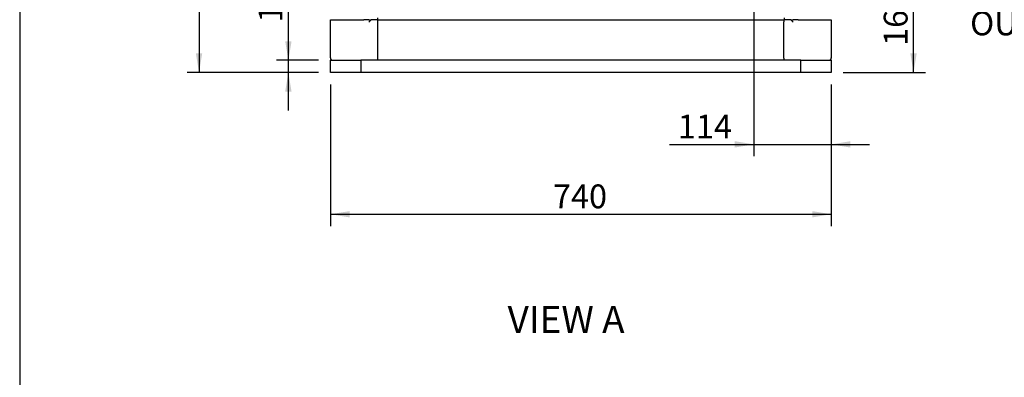
# Model space of a CAD drawing. Units: millimetres. Extents: x -1824 to 4029, y 0 to 5772.
# Drawn here: x 157 to 1612, y 2106 to 2634 of the extents above; entities that cross this region are included whole.
import ezdxf
from ezdxf import colors
from ezdxf.entities.mleader import LeaderData, LeaderLine
from ezdxf.enums import TextEntityAlignment as Align
from ezdxf.math import Vec2, Vec3

# ---------------------------------------------------------------- set-up
doc = ezdxf.new("R2010")
doc.units = ezdxf.units.MM
doc.header["$LTSCALE"] = 20
for name, color, linetype in [('60573045.1', 7, 'Continuous'), ('60574054.08', 7, 'Continuous'), ('60574054.25_CINT', 7, 'Continuous'), ('60574055.01', 7, 'Continuous'), ('60574055.10', 7, 'Continuous'), ('Predeterminado', 7, 'Continuous')]:
    doc.layers.add(name, color=color, linetype=linetype)
doc.styles.add('SEACAD_Arial', font='arial.ttf')

# ---------------------------------------------------------------- blocks, each defined once
blk = doc.blocks.new('SE9')
at = {"layer": '60573045.1', "color": 7, "linetype": 'Continuous'}
for p, q in [((616.2, 2634.1), (619.1, 2634.1)), ((616.2, 2577.6), (616.2, 2634.1)), ((619.1, 2634.1), (658.3, 2634.1)), ((658.3, 2634.1), (665.3, 2634.1)), ((672.7, 2634.1), (665.3, 2634.1)), ((672.7, 2634.1), (676.2, 2634.1)), ((676.2, 2634.1), (672.7, 2630.6)), ((686.2, 2634.1), (676.2, 2634.1)), ((1296.2, 2634.1), (1286.2, 2634.1)), ((1296.2, 2634.1), (1299.7, 2634.1)), ((1299.7, 2630.6), (1296.2, 2634.1)), ((1307.1, 2634.1), (1299.7, 2634.1)), ((1307.1, 2634.1), (1314.1, 2634.1)), ((1314.1, 2634.1), (1353.3, 2634.1)), ((1353.3, 2634.1), (1356.2, 2634.1)), ((1356.2, 2634.1), (1356.2, 2577.6)), ((686.2, 2577.6), (686.2, 2630.6)), ((1286.2, 2577.6), (1286.2, 2630.6))]:
    blk.add_line(p, q, dxfattribs=at)
for centre, start, end in [((619.7, 2577.6), 180, 270), ((1352.7, 2577.6), 270, 0)]:
    blk.add_arc(centre, 3.5, start, end, dxfattribs=at)
at = {"layer": '60574054.08', "color": 7, "linetype": 'Continuous'}
for p, q in [((686.2, 2634.1), (1286.2, 2634.1)), ((686.2, 2631.1), (686.2, 2634.1)), ((1286.2, 2634.1), (1286.2, 2631.1)), ((686.2, 2577.1), (686.2, 2631.1)), ((1286.2, 2577.1), (1286.2, 2631.1)), ((686.2, 2574.1), (686.2, 2577.1)), ((1286.2, 2577.1), (1286.2, 2574.1))]:
    blk.add_line(p, q, dxfattribs=at)
at = {"layer": '60574054.25_CINT', "color": 7, "linetype": 'Continuous'}
for p, q in [((686.2, 2634.1), (686.2, 2637.1)), ((1287.2, 2634.1), (1287.2, 2637.1))]:
    blk.add_line(p, q, dxfattribs=at)
at = {"layer": '60574055.01', "color": 7, "linetype": 'Continuous'}
for p, q in [((616.2, 2577.6), (616.2, 2577.1)), ((1356.2, 2577.6), (1356.2, 2577.1))]:
    blk.add_line(p, q, dxfattribs=at)
for centre, start, end in [((619.2, 2577.1), 180, 270), ((1353.2, 2577.1), 270, 0)]:
    blk.add_arc(centre, 3, start, end, dxfattribs=at)
at = {"layer": '60574055.10', "color": 7, "linetype": 'Continuous'}
for p, q in [((616.2, 2574.1), (661.2, 2574.1)), ((616.2, 2556.1), (616.2, 2574.1)), ((1311.2, 2574.1), (661.2, 2574.1)), ((661.2, 2574.1), (661.2, 2556.1)), ((1311.2, 2574.1), (1356.2, 2574.1)), ((1311.2, 2556.1), (1311.2, 2574.1)), ((1356.2, 2574.1), (1356.2, 2556.1)), ((661.2, 2556.1), (616.2, 2556.1)), ((1311.2, 2556.1), (661.2, 2556.1)), ((1356.2, 2556.1), (1311.2, 2556.1))]:
    blk.add_line(p, q, dxfattribs=at)
blk = doc.blocks.new('GDimGGroup13')
at = {"layer": 'Predeterminado', "linetype": 'Continuous'}
for points in [[(417.3, 3365), (426.7, 3365), (422, 3393.1)], [(417.3, 2584.3), (422, 2556.1), (426.7, 2584.3)]]:
    blk.add_hatch(color=7, dxfattribs=at).paths.add_polyline_path(points)
at = {"layer": 'Predeterminado', "color": 7, "linetype": 'Continuous'}
for p, q in [((668.6, 3393.1), (404.4, 3393.1)), ((422, 3393.1), (422, 2556.1)), ((598.6, 2556.1), (404.4, 2556.1))]:
    blk.add_line(p, q, dxfattribs=at)
at = {"layer": 'Predeterminado', "color": 7, "linetype": 'Continuous', "style": 'SEACAD_Arial'}
blk.add_text('837', height=35.2, rotation=90, dxfattribs=at).set_placement((378, 2933.3), align=Align.TOP_LEFT)
blk = doc.blocks.new('GDimGGroup14')
at = {"layer": 'Predeterminado', "linetype": 'Continuous'}
for points in [[(549.3, 2602.3), (554, 2574.1), (558.7, 2602.3)], [(549.3, 2528), (558.7, 2528), (554, 2556.1)]]:
    blk.add_hatch(color=7, dxfattribs=at).paths.add_polyline_path(points)
at = {"layer": 'Predeterminado', "color": 7, "linetype": 'Continuous'}
for p, q in [((554, 2499.8), (554, 2697.1)), ((598.6, 2574.1), (536.4, 2574.1)), ((598.6, 2556.1), (536.4, 2556.1))]:
    blk.add_line(p, q, dxfattribs=at)
at = {"layer": 'Predeterminado', "color": 7, "linetype": 'Continuous', "style": 'SEACAD_Arial'}
blk.add_text('18', height=35.2, rotation=90, dxfattribs=at).set_placement((510, 2629.7), align=Align.TOP_LEFT)
blk = doc.blocks.new('GDimGGroup15')
at = {"layer": 'Predeterminado', "linetype": 'Continuous'}
for points in [[(644.4, 2342), (644.4, 2351.3), (616.2, 2346.7)], [(1328, 2342), (1356.2, 2346.7), (1328, 2351.3)]]:
    blk.add_hatch(color=7, dxfattribs=at).paths.add_polyline_path(points)
at = {"layer": 'Predeterminado', "color": 7, "linetype": 'Continuous'}
for p, q in [((616.2, 2538.5), (616.2, 2329.1)), ((1356.2, 2538.5), (1356.2, 2329.1)), ((616.2, 2346.7), (1356.2, 2346.7))]:
    blk.add_line(p, q, dxfattribs=at)
at = {"layer": 'Predeterminado', "color": 7, "linetype": 'Continuous', "style": 'SEACAD_Arial'}
blk.add_text('740', height=35.2, dxfattribs=at).set_placement((944.9, 2390.7), align=Align.TOP_LEFT)
blk = doc.blocks.new('GDimGGroup16')
at = {"layer": 'Predeterminado', "linetype": 'Continuous'}
for points in [[(1213.5, 2445.2), (1241.7, 2449.9), (1213.5, 2454.6)], [(1384.4, 2445.2), (1384.4, 2454.6), (1356.2, 2449.9)]]:
    blk.add_hatch(color=7, dxfattribs=at).paths.add_polyline_path(points)
at = {"layer": 'Predeterminado', "color": 7, "linetype": 'Continuous'}
for p, q in [((1241.7, 2699.5), (1241.7, 2432.3)), ((1356.2, 2538.5), (1356.2, 2432.3)), ((1117.2, 2449.9), (1412.5, 2449.9))]:
    blk.add_line(p, q, dxfattribs=at)
at = {"layer": 'Predeterminado', "color": 7, "linetype": 'Continuous', "style": 'SEACAD_Arial'}
blk.add_text('114', height=35.2, dxfattribs=at).set_placement((1129.5, 2493.9), align=Align.TOP_LEFT)
blk = doc.blocks.new('GDimGGroup17')
at = {"layer": 'Predeterminado', "linetype": 'Continuous'}
for points in [[(1482.4, 2689), (1477.7, 2717.1), (1473, 2689)], [(1482.4, 2584.3), (1473, 2584.3), (1477.7, 2556.1)]]:
    blk.add_hatch(color=7, dxfattribs=at).paths.add_polyline_path(points)
at = {"layer": 'Predeterminado', "color": 7, "linetype": 'Continuous'}
for p, q in [((1259.3, 2717.1), (1495.3, 2717.1)), ((1477.7, 2556.1), (1477.7, 2717.1)), ((1373.8, 2556.1), (1495.3, 2556.1))]:
    blk.add_line(p, q, dxfattribs=at)
at = {"layer": 'Predeterminado', "color": 7, "linetype": 'Continuous', "style": 'SEACAD_Arial'}
blk.add_text('161', height=35.2, rotation=90, dxfattribs=at).set_placement((1433.7, 2595.3), align=Align.TOP_LEFT)

msp = doc.modelspace()

# ---------------------------------------------------------------- linework, layer by layer
at = {"layer": 'Predeterminado', "color": 7, "linetype": 'Continuous'}
msp.add_line((157, 5771.6), (157, 156.8), dxfattribs=at)

# ---------------------------------------------------------------- block references
at = {"layer": 'Predeterminado'}
for name in ['GDimGGroup13', 'SE9', 'GDimGGroup17', 'GDimGGroup14', 'GDimGGroup16', 'GDimGGroup15']:
    msp.add_blockref(name, (0, 0), dxfattribs=at)

# ---------------------------------------------------------------- texts
at = {"layer": 'Predeterminado', "insert": (877.9, 2211.2), "char_height": 40, "width": 201.122, "attachment_point": 1}
msp.add_mtext('{\\fArial|b0||i0||c0|p34;\\C7;\\H40.;\\W1.;VIEW A}', dxfattribs=at)

# ---------------------------------------------------------------- leaders
at = {"layer": 'Predeterminado', "color": 7, "linetype": 'Continuous'}
ml = msp.add_multileader_mtext('Standard', dxfattribs=at)
ml.set_content('{\\pxsm0.9;\\fArial|b0||i0||c0|p34;\\W1.;WET EXHAUST\\POUTLET (Ø76)\\P}', color=256)
ml.set_leader_properties()
ml.build(insert=Vec2(0, 0))
ml.multileader.update_dxf_attribs({"dogleg_length": 87.5, "arrow_head_size": 28.2})
ctx = ml.context
ctx.base_point, ctx.char_height, ctx.arrow_head_size, ctx.landing_gap_size = Vec3(1559.3, 2666.5), 35.2, 28.2, 12.3
notes = []
notes.append((ctx, [(0, (1, 1, 0), (1461.5, 2682.1), (1, 0), 87.5, [(0, [(1276, 2698.1)], 0, [])])]))
ctx.mtext.insert = Vec3(1561.3, 2704.9)
for ctx, leaders in notes:
    for number, flags, end, landing, length, lines in leaders:
        leader = LeaderData()
        leader.index, (leader.has_last_leader_line, leader.has_dogleg_vector, leader.attachment_direction) = number, flags
        leader.last_leader_point, leader.dogleg_vector, leader.dogleg_length = Vec3(end), Vec3(landing), length
        for number, points, colour, breaks in lines:
            line = LeaderLine()
            line.index, line.vertices, line.color, line.breaks = number, Vec3.list(points), colors.encode_raw_color(colour), breaks
            leader.lines.append(line)
        ctx.leaders.append(leader)

doc.saveas('drawing.dxf')
